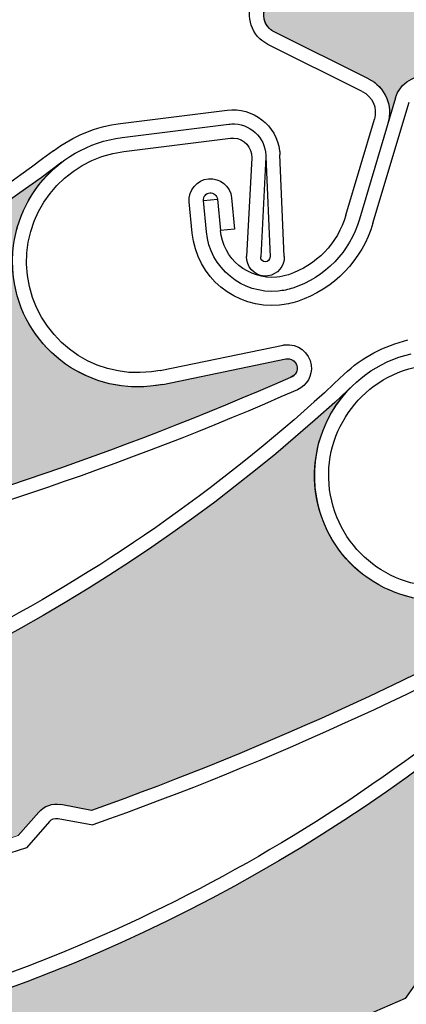
# Model space of a CAD drawing. Units: inches. Extents: x 10 to 3141, y 10 to 832.
# Drawn here: x 370 to 376, y 639 to 655 of the extents above; entities that cross this region are included whole.
import ezdxf

# ---------------------------------------------------------------- set-up
doc = ezdxf.new("R2010")
doc.units = ezdxf.units.IN
doc.header["$MEASUREMENT"] = 0
doc.layers.add('Layer 1', color=7, linetype='Continuous')

# ---------------------------------------------------------------- blocks, each defined once
blk = doc.blocks.new('block 1004')
at = {"layer": 'Layer 1', "color": 7, "lineweight": 25}
blk.add_open_spline([(378.239, 625.553), (404.935, 638.655), (415.954, 670.918), (402.851, 697.614), (389.748, 724.31), (357.484, 735.329), (330.788, 722.226), (304.094, 709.123), (293.074, 676.859), (306.178, 650.164), (315.104, 631.976), (333.485, 620.338), (353.744, 620.049)], degree=3, knots=[0, 0, 0, 0, 1, 1, 1, 2, 2, 2, 3, 3, 3, 4, 4, 4, 4], dxfattribs=at)
blk = doc.blocks.new('block 1483')
at = {"layer": 'Layer 1', "color": 7, "lineweight": 25}
blk.add_open_spline([(370.824, 653.04), (367.149, 650.249), (362.803, 648.476), (358.222, 647.903)], degree=3, dxfattribs=at)
blk = doc.blocks.new('block 1484')
at = {"layer": 'Layer 1', "color": 7, "lineweight": 25}
blk.add_open_spline([(370.962, 652.861), (363.857, 647.463), (354.508, 646.014), (346.104, 649.006)], degree=3, dxfattribs=at)
blk = doc.blocks.new('block 1485')
at = {"layer": 'Layer 1', "color": 7, "lineweight": 25}
blk.add_open_spline([(374.609, 649.423), (371.856, 648.211), (369.001, 647.248), (366.076, 646.546)], degree=3, dxfattribs=at)
blk = doc.blocks.new('block 1486')
at = {"layer": 'Layer 1', "color": 7, "lineweight": 25}
blk.add_open_spline([(374.717, 649.225), (371.928, 647.996), (369.034, 647.021), (366.069, 646.314)], degree=3, dxfattribs=at)
blk = doc.blocks.new('block 1487')
at = {"layer": 'Layer 1', "color": 7, "lineweight": 25}
blk.add_lwpolyline([(373.989, 652.929), (373.908, 651.355)], dxfattribs=at)
blk = doc.blocks.new('block 1488')
at = {"layer": 'Layer 1', "color": 7, "lineweight": 25}
blk.add_lwpolyline([(374.215, 652.943), (374.132, 651.346)], dxfattribs=at)
blk = doc.blocks.new('block 1489')
at = {"layer": 'Layer 1', "color": 7, "lineweight": 25}
blk.add_open_spline([(373.623, 653.466), (373.654, 653.469), (373.685, 653.47), (373.717, 653.469), (374.006, 653.454), (374.229, 653.207), (374.215, 652.916)], degree=3, knots=[0, 0, 0, 0, 1, 1, 1, 2, 2, 2, 2], dxfattribs=at)
blk = doc.blocks.new('block 1490')
at = {"layer": 'Layer 1', "color": 7, "lineweight": 25}
blk.add_open_spline([(373.65, 653.24), (373.668, 653.244), (373.686, 653.244), (373.704, 653.244), (373.87, 653.234), (373.996, 653.094), (373.989, 652.929)], degree=3, knots=[0, 0, 0, 0, 1, 1, 1, 2, 2, 2, 2], dxfattribs=at)
blk = doc.blocks.new('block 1491')
at = {"layer": 'Layer 1', "color": 7, "lineweight": 25}
blk.add_open_spline([(374.246, 651.044), (374.229, 651.041), (374.209, 651.041), (374.192, 651.041), (374.026, 651.05), (373.898, 651.192), (373.908, 651.355)], degree=3, knots=[0, 0, 0, 0, 1, 1, 1, 2, 2, 2, 2], dxfattribs=at)
blk = doc.blocks.new('block 1492')
at = {"layer": 'Layer 1', "color": 7, "lineweight": 25}
blk.add_open_spline([(374.281, 651.346), (374.281, 651.298), (374.246, 651.264), (374.205, 651.268), (374.164, 651.27), (374.13, 651.305), (374.132, 651.346)], degree=3, knots=[0, 0, 0, 0, 1, 1, 1, 2, 2, 2, 2], dxfattribs=at)
blk = doc.blocks.new('block 1493')
at = {"layer": 'Layer 1', "color": 7, "lineweight": 25}
blk.add_lwpolyline([(372.573, 649.312), (374.533, 649.717)], dxfattribs=at)
blk = doc.blocks.new('block 1494')
at = {"layer": 'Layer 1', "color": 7, "lineweight": 25}
blk.add_open_spline([(373.596, 653.689), (374.006, 653.74), (374.383, 653.449), (374.435, 653.037)], degree=3, dxfattribs=at)
blk = doc.blocks.new('block 1495')
at = {"layer": 'Layer 1', "color": 7, "lineweight": 25}
blk.add_lwpolyline([(372.526, 649.534), (374.49, 649.938)], dxfattribs=at)
blk = doc.blocks.new('block 1496')
at = {"layer": 'Layer 1', "color": 7, "lineweight": 25}
blk.add_lwpolyline([(374.215, 652.943), (374.281, 651.346)], dxfattribs=at)
blk = doc.blocks.new('block 1497')
at = {"layer": 'Layer 1', "color": 7, "lineweight": 25}
blk.add_lwpolyline([(374.508, 651.354), (374.44, 652.975)], dxfattribs=at)
blk = doc.blocks.new('block 1498')
at = {"layer": 'Layer 1', "color": 7, "lineweight": 25}
blk.add_open_spline([(374.508, 651.354), (374.515, 651.198), (374.402, 651.064), (374.246, 651.044)], degree=3, dxfattribs=at)
blk = doc.blocks.new('block 1499')
at = {"layer": 'Layer 1', "color": 7, "lineweight": 25}
blk.add_open_spline([(374.533, 649.717), (374.612, 649.732), (374.688, 649.687), (374.711, 649.612), (374.732, 649.532), (374.688, 649.448), (374.609, 649.423)], degree=3, knots=[0, 0, 0, 0, 1, 1, 1, 2, 2, 2, 2], dxfattribs=at)
blk = doc.blocks.new('block 1500')
at = {"layer": 'Layer 1', "color": 7, "lineweight": 25}
blk.add_open_spline([(374.49, 649.938), (374.499, 649.94), (374.508, 649.942), (374.517, 649.943)], degree=3, dxfattribs=at)
blk = doc.blocks.new('block 1501')
at = {"layer": 'Layer 1', "color": 7, "lineweight": 25}
blk.add_open_spline([(374.517, 649.943), (374.726, 649.97), (374.912, 649.822), (374.939, 649.616)], degree=3, dxfattribs=at)
blk = doc.blocks.new('block 1502')
at = {"layer": 'Layer 1', "color": 7, "lineweight": 25}
blk.add_open_spline([(374.939, 649.616), (374.959, 649.451), (374.869, 649.292), (374.717, 649.225)], degree=3, dxfattribs=at)
blk = doc.blocks.new('block 1503')
at = {"layer": 'Layer 1', "color": 7, "lineweight": 25}
blk.add_open_spline([(374.435, 653.037), (374.438, 653.017), (374.438, 652.996), (374.44, 652.975)], degree=3, dxfattribs=at)
blk = doc.blocks.new('block 1504')
at = {"layer": 'Layer 1', "color": 7, "lineweight": 25}
blk.add_open_spline([(372.573, 649.312), (372.521, 649.304), (372.468, 649.293), (372.416, 649.287), (371.321, 649.151), (370.322, 649.929), (370.188, 651.023), (370.051, 652.118), (370.829, 653.116), (371.924, 653.252)], degree=3, knots=[0, 0, 0, 0, 1, 1, 1, 2, 2, 2, 3, 3, 3, 3], dxfattribs=at)
blk = doc.blocks.new('block 1505')
at = {"layer": 'Layer 1', "color": 7, "lineweight": 25}
blk.add_open_spline([(370.41, 651.05), (370.291, 652.021), (370.979, 652.908), (371.949, 653.029)], degree=3, dxfattribs=at)
blk = doc.blocks.new('block 1506')
at = {"layer": 'Layer 1', "color": 7, "lineweight": 25}
blk.add_open_spline([(372.526, 649.534), (372.481, 649.524), (372.436, 649.518), (372.389, 649.512), (371.419, 649.39), (370.533, 650.08), (370.41, 651.05)], degree=3, knots=[0, 0, 0, 0, 1, 1, 1, 2, 2, 2, 2], dxfattribs=at)
blk = doc.blocks.new('block 1507')
at = {"layer": 'Layer 1', "color": 7, "lineweight": 25}
blk.add_open_spline([(370.824, 653.04), (371.137, 653.277), (371.504, 653.428), (371.895, 653.477)], degree=3, dxfattribs=at)
blk = doc.blocks.new('block 1508')
at = {"layer": 'Layer 1', "color": 7, "lineweight": 25}
blk.add_lwpolyline([(371.949, 653.029), (373.65, 653.24)], dxfattribs=at)
blk = doc.blocks.new('block 1509')
at = {"layer": 'Layer 1', "color": 7, "lineweight": 25}
blk.add_lwpolyline([(371.922, 653.252), (373.623, 653.466)], dxfattribs=at)
blk = doc.blocks.new('block 1510')
at = {"layer": 'Layer 1', "color": 7, "lineweight": 25}
blk.add_lwpolyline([(371.895, 653.477), (373.596, 653.689)], dxfattribs=at)
blk = doc.blocks.new('block 1558')
at = {"layer": 'Layer 1'}
h = blk.add_hatch(color=7, dxfattribs=at)
edge = h.paths.add_edge_path()
edge.add_spline(control_points=[(355.998, 645.437), (355.881, 645.5), (355.741, 645.494), (355.626, 645.425), (355.626, 645.425), (355.203, 645.165), (355.203, 645.165), (352.229, 645.114), (349.258, 645.328), (346.318, 645.802), (346.196, 645.821), (346.1, 645.916), (346.073, 646.034), (346.073, 646.034), (346.046, 646.157), (346.046, 646.157), (345.992, 646.405), (345.759, 646.571), (345.509, 646.54), (345.509, 646.54), (345.091, 646.49), (345.091, 646.49), (345.382, 646.525), (345.603, 646.764), (345.617, 647.055), (345.617, 647.055), (345.7, 648.738), (345.7, 648.738), (345.708, 648.902), (345.851, 649.031), (346.017, 649.023), (346.046, 649.021), (346.074, 649.015), (346.104, 649.006), (354.508, 646.014), (363.857, 647.463), (370.962, 652.861), (370.35, 652.396), (370.059, 651.62), (370.212, 650.868), (370.435, 649.787), (371.491, 649.09), (372.573, 649.312), (372.573, 649.312), (374.533, 649.717), (374.533, 649.717), (374.616, 649.733), (374.695, 649.682), (374.713, 649.599), (374.729, 649.522), (374.685, 649.446), (374.609, 649.423), (371.856, 648.211), (369.001, 647.248), (366.076, 646.546), (366.076, 646.546), (365.595, 646.691), (365.595, 646.691), (365.468, 646.729), (365.331, 646.698), (365.232, 646.607), (365.232, 646.607), (364.869, 646.273), (364.869, 646.273), (362.095, 645.679), (359.276, 645.321), (356.443, 645.202), (356.443, 645.202), (355.998, 645.437), (355.998, 645.437), (355.998, 645.437), (355.998, 645.437), (355.998, 645.437)], knot_values=[0, 0, 0, 0, 1, 1, 1, 2, 2, 2, 3, 3, 3, 4, 4, 4, 5, 5, 5, 6, 6, 6, 7, 7, 7, 8, 8, 8, 9, 9, 9, 10, 10, 10, 11, 11, 11, 12, 12, 12, 13, 13, 13, 14, 14, 14, 15, 15, 15, 16, 16, 16, 17, 17, 17, 18, 18, 18, 19, 19, 19, 20, 20, 20, 21, 21, 21, 22, 22, 22, 23, 23, 23, 24, 24, 24, 24], degree=3, periodic=1)
at = {"layer": 'Layer 1', "lineweight": 0}
blk.add_open_spline([(355.998, 645.437), (355.881, 645.5), (355.741, 645.494), (355.626, 645.425), (355.626, 645.425), (355.203, 645.165), (355.203, 645.165), (352.229, 645.114), (349.258, 645.328), (346.318, 645.802), (346.196, 645.821), (346.1, 645.916), (346.073, 646.034), (346.073, 646.034), (346.046, 646.157), (346.046, 646.157), (345.992, 646.405), (345.759, 646.571), (345.509, 646.54), (345.509, 646.54), (345.091, 646.49), (345.091, 646.49), (345.382, 646.525), (345.603, 646.764), (345.617, 647.055), (345.617, 647.055), (345.7, 648.738), (345.7, 648.738), (345.708, 648.902), (345.851, 649.031), (346.017, 649.023), (346.046, 649.021), (346.074, 649.015), (346.104, 649.006), (354.508, 646.014), (363.857, 647.463), (370.962, 652.861), (370.35, 652.396), (370.059, 651.62), (370.212, 650.868), (370.435, 649.787), (371.491, 649.09), (372.573, 649.312), (372.573, 649.312), (374.533, 649.717), (374.533, 649.717), (374.616, 649.733), (374.695, 649.682), (374.713, 649.599), (374.729, 649.522), (374.685, 649.446), (374.609, 649.423), (371.856, 648.211), (369.001, 647.248), (366.076, 646.546), (366.076, 646.546), (365.595, 646.691), (365.595, 646.691), (365.468, 646.729), (365.331, 646.698), (365.232, 646.607), (365.232, 646.607), (364.869, 646.273), (364.869, 646.273), (362.095, 645.679), (359.276, 645.321), (356.443, 645.202), (356.443, 645.202), (355.998, 645.437), (355.998, 645.437), (355.998, 645.437), (355.998, 645.437), (355.998, 645.437)], degree=3, knots=[0, 0, 0, 0, 1, 1, 1, 2, 2, 2, 3, 3, 3, 4, 4, 4, 5, 5, 5, 6, 6, 6, 7, 7, 7, 8, 8, 8, 9, 9, 9, 10, 10, 10, 11, 11, 11, 12, 12, 12, 13, 13, 13, 14, 14, 14, 15, 15, 15, 16, 16, 16, 17, 17, 17, 18, 18, 18, 19, 19, 19, 20, 20, 20, 21, 21, 21, 22, 22, 22, 23, 23, 23, 24, 24, 24, 24], dxfattribs=at)
blk = doc.blocks.new('block 1605')
at = {"layer": 'Layer 1', "color": 7, "lineweight": 25}
blk.add_lwpolyline([(375.491, 652.012), (375.946, 653.545)], dxfattribs=at)
blk = doc.blocks.new('block 1606')
at = {"layer": 'Layer 1', "color": 7, "lineweight": 25}
blk.add_lwpolyline([(376.282, 653.883), (375.709, 651.948)], dxfattribs=at)
blk = doc.blocks.new('block 1607')
at = {"layer": 'Layer 1', "color": 7, "lineweight": 25}
blk.add_lwpolyline([(375.924, 651.885), (376.499, 653.819)], dxfattribs=at)
blk = doc.blocks.new('block 1608')
at = {"layer": 'Layer 1', "color": 7, "lineweight": 25}
blk.add_lwpolyline([(375.854, 654.191), (374.348, 654.941)], dxfattribs=at)
blk = doc.blocks.new('block 1609')
at = {"layer": 'Layer 1', "color": 7, "lineweight": 25}
blk.add_lwpolyline([(375.753, 653.988), (374.247, 654.739)], dxfattribs=at)
blk = doc.blocks.new('block 1610')
at = {"layer": 'Layer 1', "color": 7, "lineweight": 25}
blk.add_open_spline([(375.854, 654.191), (376.116, 654.06), (376.245, 653.761), (376.163, 653.481)], degree=3, dxfattribs=at)
blk = doc.blocks.new('block 1613')
at = {"layer": 'Layer 1', "color": 7, "lineweight": 25}
blk.add_open_spline([(376.282, 653.883), (376.354, 654.127), (376.6, 654.274), (376.849, 654.224)], degree=3, dxfattribs=at)
blk = doc.blocks.new('block 1616')
at = {"layer": 'Layer 1', "color": 7, "lineweight": 25}
blk.add_open_spline([(375.753, 653.988), (375.917, 653.907), (375.999, 653.72), (375.946, 653.545)], degree=3, dxfattribs=at)
blk = doc.blocks.new('block 1618')
at = {"layer": 'Layer 1', "color": 7, "lineweight": 25}
blk.add_open_spline([(374.348, 654.941), (374.32, 654.954), (374.297, 654.972), (374.274, 654.991), (374.155, 655.105), (374.148, 655.296), (374.262, 655.418)], degree=3, knots=[0, 0, 0, 0, 1, 1, 1, 2, 2, 2, 2], dxfattribs=at)
blk = doc.blocks.new('block 1619')
at = {"layer": 'Layer 1', "color": 7, "lineweight": 25}
blk.add_open_spline([(374.247, 654.739), (374.2, 654.762), (374.158, 654.792), (374.12, 654.827), (373.908, 655.026), (373.898, 655.358), (374.097, 655.57)], degree=3, knots=[0, 0, 0, 0, 1, 1, 1, 2, 2, 2, 2], dxfattribs=at)
blk = doc.blocks.new('block 1620')
at = {"layer": 'Layer 1', "color": 7, "lineweight": 25}
blk.add_open_spline([(374.574, 651.062), (374.514, 651.044), (374.452, 651.031), (374.392, 651.023), (373.936, 650.982), (373.533, 651.315), (373.49, 651.77)], degree=3, knots=[0, 0, 0, 0, 1, 1, 1, 2, 2, 2, 2], dxfattribs=at)
blk = doc.blocks.new('block 1621')
at = {"layer": 'Layer 1', "color": 7, "lineweight": 25}
blk.add_open_spline([(374.646, 650.849), (374.569, 650.823), (374.492, 650.808), (374.412, 650.801), (373.834, 650.745), (373.321, 651.171), (373.266, 651.748)], degree=3, knots=[0, 0, 0, 0, 1, 1, 1, 2, 2, 2, 2], dxfattribs=at)
blk = doc.blocks.new('block 1622')
at = {"layer": 'Layer 1', "color": 7, "lineweight": 25}
blk.add_open_spline([(374.718, 650.635), (374.625, 650.605), (374.529, 650.585), (374.435, 650.575), (373.731, 650.51), (373.107, 651.023), (373.041, 651.727)], degree=3, knots=[0, 0, 0, 0, 1, 1, 1, 2, 2, 2, 2], dxfattribs=at)
blk = doc.blocks.new('block 1623')
at = {"layer": 'Layer 1', "color": 7, "lineweight": 25}
blk.add_open_spline([(375.491, 652.012), (375.361, 651.564), (375.019, 651.21), (374.574, 651.062)], degree=3, dxfattribs=at)
blk = doc.blocks.new('block 1624')
at = {"layer": 'Layer 1', "color": 7, "lineweight": 25}
blk.add_open_spline([(375.709, 651.948), (375.557, 651.43), (375.159, 651.02), (374.646, 650.849)], degree=3, dxfattribs=at)
blk = doc.blocks.new('block 1625')
at = {"layer": 'Layer 1', "color": 7, "lineweight": 25}
blk.add_open_spline([(375.924, 651.885), (375.751, 651.295), (375.299, 650.829), (374.718, 650.635)], degree=3, dxfattribs=at)
blk = doc.blocks.new('block 1626')
at = {"layer": 'Layer 1', "color": 7, "lineweight": 25}
blk.add_lwpolyline([(373.22, 652.245), (373.442, 652.267)], dxfattribs=at)
blk = doc.blocks.new('block 1627')
at = {"layer": 'Layer 1', "color": 7, "lineweight": 25}
blk.add_lwpolyline([(373.715, 651.791), (373.49, 651.77)], dxfattribs=at)
blk = doc.blocks.new('block 1628')
at = {"layer": 'Layer 1', "color": 7, "lineweight": 25}
blk.add_lwpolyline([(373.668, 652.289), (373.715, 651.791)], dxfattribs=at)
blk = doc.blocks.new('block 1629')
at = {"layer": 'Layer 1', "color": 7, "lineweight": 25}
blk.add_lwpolyline([(373.442, 652.267), (373.49, 651.77)], dxfattribs=at)
blk = doc.blocks.new('block 1630')
at = {"layer": 'Layer 1', "color": 7, "lineweight": 25}
blk.add_lwpolyline([(373.266, 651.748), (373.22, 652.245)], dxfattribs=at)
blk = doc.blocks.new('block 1631')
at = {"layer": 'Layer 1', "color": 7, "lineweight": 25}
blk.add_lwpolyline([(373.041, 651.727), (372.993, 652.223)], dxfattribs=at)
blk = doc.blocks.new('block 1632')
at = {"layer": 'Layer 1', "color": 7, "lineweight": 25}
blk.add_open_spline([(373.22, 652.245), (373.213, 652.308), (373.258, 652.364), (373.319, 652.369), (373.381, 652.375), (373.438, 652.329), (373.442, 652.267)], degree=3, knots=[0, 0, 0, 0, 1, 1, 1, 2, 2, 2, 2], dxfattribs=at)
blk = doc.blocks.new('block 1633')
at = {"layer": 'Layer 1', "color": 7, "lineweight": 25}
blk.add_open_spline([(372.993, 652.223), (372.976, 652.41), (373.113, 652.576), (373.3, 652.593), (373.483, 652.61), (373.65, 652.474), (373.668, 652.289)], degree=3, knots=[0, 0, 0, 0, 1, 1, 1, 2, 2, 2, 2], dxfattribs=at)
blk = doc.blocks.new('block 1634')
at = {"layer": 'Layer 1'}
h = blk.add_hatch(color=7, dxfattribs=at)
edge = h.paths.add_edge_path()
edge.add_spline(control_points=[(381.5, 663.051), (381.395, 662.97), (381.343, 662.838), (381.361, 662.707), (381.361, 662.707), (381.43, 662.215), (381.43, 662.215), (380.284, 659.47), (378.896, 656.832), (377.285, 654.331), (377.218, 654.225), (377.092, 654.173), (376.972, 654.199), (376.972, 654.199), (376.849, 654.224), (376.849, 654.224), (376.6, 654.274), (376.355, 654.127), (376.282, 653.883), (376.282, 653.883), (376.163, 653.481), (376.163, 653.481), (376.245, 653.761), (376.116, 654.06), (375.854, 654.189), (375.854, 654.189), (374.348, 654.941), (374.348, 654.941), (374.198, 655.015), (374.138, 655.196), (374.212, 655.346), (374.227, 655.371), (374.242, 655.395), (374.262, 655.418), (380.375, 661.918), (382.793, 671.063), (380.695, 679.735), (380.875, 678.988), (381.471, 678.41), (382.222, 678.251), (383.302, 678.021), (384.362, 678.71), (384.592, 679.789), (384.592, 679.789), (385.009, 681.749), (385.009, 681.749), (385.026, 681.831), (385.106, 681.883), (385.188, 681.865), (385.266, 681.848), (385.317, 681.777), (385.309, 681.699), (385.315, 678.692), (385.054, 675.69), (384.522, 672.73), (384.522, 672.73), (384.196, 672.346), (384.196, 672.346), (384.11, 672.245), (384.083, 672.106), (384.127, 671.982), (384.127, 671.982), (384.289, 671.511), (384.289, 671.511), (383.721, 668.734), (382.921, 666.008), (381.893, 663.364), (381.893, 663.364), (381.5, 663.051), (381.5, 663.051), (381.5, 663.051), (381.5, 663.051), (381.5, 663.051)], knot_values=[0, 0, 0, 0, 1, 1, 1, 2, 2, 2, 3, 3, 3, 4, 4, 4, 5, 5, 5, 6, 6, 6, 7, 7, 7, 8, 8, 8, 9, 9, 9, 10, 10, 10, 11, 11, 11, 12, 12, 12, 13, 13, 13, 14, 14, 14, 15, 15, 15, 16, 16, 16, 17, 17, 17, 18, 18, 18, 19, 19, 19, 20, 20, 20, 21, 21, 21, 22, 22, 22, 23, 23, 23, 24, 24, 24, 24], degree=3, periodic=1)
at = {"layer": 'Layer 1', "lineweight": 0}
blk.add_open_spline([(381.5, 663.051), (381.395, 662.97), (381.343, 662.838), (381.361, 662.707), (381.361, 662.707), (381.43, 662.215), (381.43, 662.215), (380.284, 659.47), (378.896, 656.832), (377.285, 654.331), (377.218, 654.225), (377.092, 654.173), (376.972, 654.199), (376.972, 654.199), (376.849, 654.224), (376.849, 654.224), (376.6, 654.274), (376.355, 654.127), (376.282, 653.883), (376.282, 653.883), (376.163, 653.481), (376.163, 653.481), (376.245, 653.761), (376.116, 654.06), (375.854, 654.189), (375.854, 654.189), (374.348, 654.941), (374.348, 654.941), (374.198, 655.015), (374.138, 655.196), (374.212, 655.346), (374.227, 655.371), (374.242, 655.395), (374.262, 655.418), (380.375, 661.918), (382.793, 671.063), (380.695, 679.735), (380.875, 678.988), (381.471, 678.41), (382.222, 678.251), (383.302, 678.021), (384.362, 678.71), (384.592, 679.789), (384.592, 679.789), (385.009, 681.749), (385.009, 681.749), (385.026, 681.831), (385.106, 681.883), (385.188, 681.865), (385.266, 681.848), (385.317, 681.777), (385.309, 681.699), (385.315, 678.692), (385.054, 675.69), (384.522, 672.73), (384.522, 672.73), (384.196, 672.346), (384.196, 672.346), (384.11, 672.245), (384.083, 672.106), (384.127, 671.982), (384.127, 671.982), (384.289, 671.511), (384.289, 671.511), (383.721, 668.734), (382.921, 666.008), (381.893, 663.364), (381.893, 663.364), (381.5, 663.051), (381.5, 663.051), (381.5, 663.051), (381.5, 663.051), (381.5, 663.051)], degree=3, knots=[0, 0, 0, 0, 1, 1, 1, 2, 2, 2, 3, 3, 3, 4, 4, 4, 5, 5, 5, 6, 6, 6, 7, 7, 7, 8, 8, 8, 9, 9, 9, 10, 10, 10, 11, 11, 11, 12, 12, 12, 13, 13, 13, 14, 14, 14, 15, 15, 15, 16, 16, 16, 17, 17, 17, 18, 18, 18, 19, 19, 19, 20, 20, 20, 21, 21, 21, 22, 22, 22, 23, 23, 23, 24, 24, 24, 24], dxfattribs=at)
blk = doc.blocks.new('block 1939')
at = {"layer": 'Layer 1', "color": 7, "lineweight": 25}
blk.add_open_spline([(375.465, 649.473), (372.106, 646.304), (367.974, 644.079), (363.481, 643.022)], degree=3, dxfattribs=at)
blk = doc.blocks.new('block 1940')
at = {"layer": 'Layer 1', "color": 7, "lineweight": 25}
blk.add_open_spline([(375.619, 649.309), (369.13, 643.185), (359.989, 640.748), (351.312, 642.828)], degree=3, dxfattribs=at)
blk = doc.blocks.new('block 1941')
at = {"layer": 'Layer 1', "color": 7, "lineweight": 25}
blk.add_open_spline([(379.612, 646.281), (377.005, 644.782), (374.268, 643.52), (371.433, 642.509)], degree=3, dxfattribs=at)
blk = doc.blocks.new('block 1942')
at = {"layer": 'Layer 1', "color": 7, "lineweight": 25}
blk.add_open_spline([(379.74, 646.094), (377.099, 644.574), (374.326, 643.297), (371.453, 642.278)], degree=3, dxfattribs=at)
blk = doc.blocks.new('block 1960')
at = {"layer": 'Layer 1', "color": 7, "lineweight": 25}
blk.add_open_spline([(377.599, 645.953), (377.549, 645.937), (377.497, 645.923), (377.446, 645.911), (376.37, 645.658), (375.296, 646.327), (375.046, 647.399), (374.793, 648.475), (375.459, 649.549), (376.533, 649.801)], degree=3, knots=[0, 0, 0, 0, 1, 1, 1, 2, 2, 2, 3, 3, 3, 3], dxfattribs=at)
blk = doc.blocks.new('block 1961')
at = {"layer": 'Layer 1', "color": 7, "lineweight": 25}
blk.add_open_spline([(375.265, 647.451), (375.041, 648.402), (375.632, 649.356), (376.583, 649.581)], degree=3, dxfattribs=at)
blk = doc.blocks.new('block 1962')
at = {"layer": 'Layer 1', "color": 7, "lineweight": 25}
blk.add_open_spline([(377.53, 646.167), (377.486, 646.154), (377.44, 646.142), (377.396, 646.13), (376.443, 645.907), (375.489, 646.497), (375.265, 647.451)], degree=3, knots=[0, 0, 0, 0, 1, 1, 1, 2, 2, 2, 2], dxfattribs=at)
blk = doc.blocks.new('block 1963')
at = {"layer": 'Layer 1', "color": 7, "lineweight": 25}
blk.add_open_spline([(375.465, 649.473), (375.748, 649.742), (376.1, 649.93), (376.481, 650.02)], degree=3, dxfattribs=at)
blk = doc.blocks.new('block 1971')
at = {"layer": 'Layer 1', "color": 7, "lineweight": 25}
blk.add_open_spline([(370.393, 641.914), (368.989, 641.453), (367.567, 641.05), (366.131, 640.71)], degree=3, dxfattribs=at)
blk = doc.blocks.new('block 1972')
at = {"layer": 'Layer 1', "color": 7, "lineweight": 25}
blk.add_lwpolyline([(371.433, 642.509), (370.941, 642.604)], dxfattribs=at)
blk = doc.blocks.new('block 1973')
at = {"layer": 'Layer 1', "color": 7, "lineweight": 25}
blk.add_lwpolyline([(370.899, 642.381), (371.453, 642.278)], dxfattribs=at)
blk = doc.blocks.new('block 1974')
at = {"layer": 'Layer 1', "color": 7, "lineweight": 25}
blk.add_lwpolyline([(370.59, 642.481), (370.262, 642.109)], dxfattribs=at)
blk = doc.blocks.new('block 1975')
at = {"layer": 'Layer 1', "color": 7, "lineweight": 25}
blk.add_lwpolyline([(370.76, 642.334), (370.393, 641.914)], dxfattribs=at)
blk = doc.blocks.new('block 1976')
at = {"layer": 'Layer 1', "color": 7, "lineweight": 25}
blk.add_open_spline([(370.59, 642.481), (370.678, 642.582), (370.811, 642.629), (370.941, 642.604)], degree=3, dxfattribs=at)
blk = doc.blocks.new('block 1977')
at = {"layer": 'Layer 1', "color": 7, "lineweight": 25}
blk.add_open_spline([(370.76, 642.334), (370.793, 642.373), (370.847, 642.392), (370.899, 642.381)], degree=3, dxfattribs=at)
blk = doc.blocks.new('block 2014')
at = {"layer": 'Layer 1'}
h = blk.add_hatch(color=7, dxfattribs=at)
edge = h.paths.add_edge_path()
edge.add_spline(control_points=[(361.534, 640.333), (361.409, 640.383), (361.27, 640.362), (361.163, 640.281), (361.163, 640.281), (360.771, 639.978), (360.771, 639.978), (357.818, 639.611), (354.841, 639.504), (351.868, 639.665), (351.745, 639.672), (351.638, 639.754), (351.6, 639.871), (351.6, 639.871), (351.56, 639.99), (351.56, 639.99), (351.48, 640.23), (351.23, 640.372), (350.984, 640.312), (350.984, 640.312), (350.576, 640.215), (350.576, 640.215), (350.858, 640.284), (351.055, 640.544), (351.036, 640.834), (351.036, 640.834), (350.942, 642.517), (350.942, 642.517), (350.932, 642.683), (351.06, 642.825), (351.226, 642.835), (351.254, 642.837), (351.284, 642.833), (351.312, 642.827), (359.989, 640.748), (369.13, 643.185), (375.619, 649.309), (375.06, 648.781), (374.854, 647.979), (375.089, 647.248), (375.424, 646.196), (376.55, 645.617), (377.599, 645.953), (377.599, 645.953), (379.509, 646.564), (379.509, 646.564), (379.587, 646.589), (379.674, 646.546), (379.698, 646.467), (379.722, 646.39), (379.684, 646.31), (379.612, 646.281), (377.005, 644.782), (374.268, 643.52), (371.433, 642.509), (371.433, 642.509), (370.941, 642.604), (370.941, 642.604), (370.811, 642.629), (370.678, 642.582), (370.59, 642.481), (370.59, 642.481), (370.262, 642.109), (370.262, 642.109), (367.568, 641.222), (364.803, 640.567), (362, 640.147), (362, 640.147), (361.534, 640.333), (361.534, 640.333), (361.534, 640.333), (361.534, 640.333), (361.534, 640.333)], knot_values=[0, 0, 0, 0, 1, 1, 1, 2, 2, 2, 3, 3, 3, 4, 4, 4, 5, 5, 5, 6, 6, 6, 7, 7, 7, 8, 8, 8, 9, 9, 9, 10, 10, 10, 11, 11, 11, 12, 12, 12, 13, 13, 13, 14, 14, 14, 15, 15, 15, 16, 16, 16, 17, 17, 17, 18, 18, 18, 19, 19, 19, 20, 20, 20, 21, 21, 21, 22, 22, 22, 23, 23, 23, 24, 24, 24, 24], degree=3, periodic=1)
at = {"layer": 'Layer 1', "lineweight": 0}
blk.add_open_spline([(361.534, 640.333), (361.409, 640.383), (361.27, 640.362), (361.163, 640.281), (361.163, 640.281), (360.771, 639.978), (360.771, 639.978), (357.818, 639.611), (354.841, 639.504), (351.868, 639.665), (351.745, 639.672), (351.638, 639.754), (351.6, 639.871), (351.6, 639.871), (351.56, 639.99), (351.56, 639.99), (351.48, 640.23), (351.23, 640.372), (350.984, 640.312), (350.984, 640.312), (350.576, 640.215), (350.576, 640.215), (350.858, 640.284), (351.055, 640.544), (351.036, 640.834), (351.036, 640.834), (350.942, 642.517), (350.942, 642.517), (350.932, 642.683), (351.06, 642.825), (351.226, 642.835), (351.254, 642.837), (351.284, 642.833), (351.312, 642.827), (359.989, 640.748), (369.13, 643.185), (375.619, 649.309), (375.06, 648.781), (374.854, 647.979), (375.089, 647.248), (375.424, 646.196), (376.55, 645.617), (377.599, 645.953), (377.599, 645.953), (379.509, 646.564), (379.509, 646.564), (379.587, 646.589), (379.674, 646.546), (379.698, 646.467), (379.722, 646.39), (379.684, 646.31), (379.612, 646.281), (377.005, 644.782), (374.268, 643.52), (371.433, 642.509), (371.433, 642.509), (370.941, 642.604), (370.941, 642.604), (370.811, 642.629), (370.678, 642.582), (370.59, 642.481), (370.59, 642.481), (370.262, 642.109), (370.262, 642.109), (367.568, 641.222), (364.803, 640.567), (362, 640.147), (362, 640.147), (361.534, 640.333), (361.534, 640.333), (361.534, 640.333), (361.534, 640.333), (361.534, 640.333)], degree=3, knots=[0, 0, 0, 0, 1, 1, 1, 2, 2, 2, 3, 3, 3, 4, 4, 4, 5, 5, 5, 6, 6, 6, 7, 7, 7, 8, 8, 8, 9, 9, 9, 10, 10, 10, 11, 11, 11, 12, 12, 12, 13, 13, 13, 14, 14, 14, 15, 15, 15, 16, 16, 16, 17, 17, 17, 18, 18, 18, 19, 19, 19, 20, 20, 20, 21, 21, 21, 22, 22, 22, 23, 23, 23, 24, 24, 24, 24], dxfattribs=at)
blk = doc.blocks.new('block 2471')
at = {"layer": 'Layer 1', "color": 7, "lineweight": 25}
blk.add_open_spline([(380.857, 647.365), (377.842, 643.87), (373.957, 641.235), (369.596, 639.723)], degree=3, dxfattribs=at)
blk = doc.blocks.new('block 2472')
at = {"layer": 'Layer 1', "color": 7, "lineweight": 25}
blk.add_open_spline([(381.028, 647.218), (375.198, 640.462), (366.355, 637.102), (357.511, 638.286)], degree=3, dxfattribs=at)
blk = doc.blocks.new('block 2502')
at = {"layer": 'Layer 1', "color": 7, "lineweight": 25}
blk.add_open_spline([(376.436, 639.507), (373.847, 638.352), (371.165, 637.417), (368.416, 636.711)], degree=3, dxfattribs=at)
blk = doc.blocks.new('block 2506')
at = {"layer": 'Layer 1', "color": 7, "lineweight": 25}
blk.add_lwpolyline([(376.723, 639.912), (376.436, 639.507)], dxfattribs=at)
blk = doc.blocks.new('block 2546')
at = {"layer": 'Layer 1'}
h = blk.add_hatch(color=7, dxfattribs=at)
edge = h.paths.add_edge_path()
edge.add_spline(control_points=[(367.933, 636.847), (367.806, 636.886), (367.668, 636.852), (367.572, 636.758), (367.572, 636.758), (367.212, 636.419), (367.212, 636.419), (364.313, 635.75), (361.36, 635.342), (358.39, 635.195), (358.265, 635.19), (358.15, 635.26), (358.101, 635.373), (358.101, 635.373), (358.049, 635.489), (358.049, 635.489), (357.945, 635.72), (357.682, 635.832), (357.441, 635.75), (357.441, 635.75), (357.044, 635.612), (357.044, 635.612), (357.32, 635.709), (357.488, 635.987), (357.441, 636.274), (357.441, 636.274), (357.176, 637.94), (357.176, 637.94), (357.149, 638.103), (357.261, 638.257), (357.426, 638.283), (357.452, 638.291), (357.484, 638.291), (357.511, 638.286), (366.355, 637.102), (375.198, 640.462), (381.028, 647.218), (380.528, 646.635), (380.403, 645.816), (380.71, 645.109), (381.151, 644.1), (382.33, 643.639), (383.342, 644.08), (383.342, 644.08), (385.177, 644.883), (385.177, 644.883), (385.256, 644.917), (385.343, 644.882), (385.374, 644.805), (385.408, 644.733), (385.38, 644.649), (385.31, 644.612), (382.871, 642.854), (380.276, 641.32), (377.562, 640.025), (377.562, 640.025), (377.061, 640.07), (377.061, 640.07), (376.928, 640.081), (376.799, 640.021), (376.723, 639.912), (376.723, 639.912), (376.436, 639.507), (376.436, 639.507), (373.847, 638.352), (371.165, 637.417), (368.416, 636.711), (368.416, 636.711), (367.933, 636.847), (367.933, 636.847), (367.933, 636.847), (367.933, 636.847), (367.933, 636.847)], knot_values=[0, 0, 0, 0, 1, 1, 1, 2, 2, 2, 3, 3, 3, 4, 4, 4, 5, 5, 5, 6, 6, 6, 7, 7, 7, 8, 8, 8, 9, 9, 9, 10, 10, 10, 11, 11, 11, 12, 12, 12, 13, 13, 13, 14, 14, 14, 15, 15, 15, 16, 16, 16, 17, 17, 17, 18, 18, 18, 19, 19, 19, 20, 20, 20, 21, 21, 21, 22, 22, 22, 23, 23, 23, 24, 24, 24, 24], degree=3, periodic=1)
at = {"layer": 'Layer 1', "lineweight": 0}
blk.add_open_spline([(367.933, 636.847), (367.806, 636.886), (367.668, 636.852), (367.572, 636.758), (367.572, 636.758), (367.212, 636.419), (367.212, 636.419), (364.313, 635.75), (361.36, 635.342), (358.39, 635.195), (358.265, 635.19), (358.15, 635.26), (358.101, 635.373), (358.101, 635.373), (358.049, 635.489), (358.049, 635.489), (357.945, 635.72), (357.682, 635.832), (357.441, 635.75), (357.441, 635.75), (357.044, 635.612), (357.044, 635.612), (357.32, 635.709), (357.488, 635.987), (357.441, 636.274), (357.441, 636.274), (357.176, 637.94), (357.176, 637.94), (357.149, 638.103), (357.261, 638.257), (357.426, 638.283), (357.452, 638.291), (357.484, 638.291), (357.511, 638.286), (366.355, 637.102), (375.198, 640.462), (381.028, 647.218), (380.528, 646.635), (380.403, 645.816), (380.71, 645.109), (381.151, 644.1), (382.33, 643.639), (383.342, 644.08), (383.342, 644.08), (385.177, 644.883), (385.177, 644.883), (385.256, 644.917), (385.343, 644.882), (385.374, 644.805), (385.408, 644.733), (385.38, 644.649), (385.31, 644.612), (382.871, 642.854), (380.276, 641.32), (377.562, 640.025), (377.562, 640.025), (377.061, 640.07), (377.061, 640.07), (376.928, 640.081), (376.799, 640.021), (376.723, 639.912), (376.723, 639.912), (376.436, 639.507), (376.436, 639.507), (373.847, 638.352), (371.165, 637.417), (368.416, 636.711), (368.416, 636.711), (367.933, 636.847), (367.933, 636.847), (367.933, 636.847), (367.933, 636.847), (367.933, 636.847)], degree=3, knots=[0, 0, 0, 0, 1, 1, 1, 2, 2, 2, 3, 3, 3, 4, 4, 4, 5, 5, 5, 6, 6, 6, 7, 7, 7, 8, 8, 8, 9, 9, 9, 10, 10, 10, 11, 11, 11, 12, 12, 12, 13, 13, 13, 14, 14, 14, 15, 15, 15, 16, 16, 16, 17, 17, 17, 18, 18, 18, 19, 19, 19, 20, 20, 20, 21, 21, 21, 22, 22, 22, 23, 23, 23, 24, 24, 24, 24], dxfattribs=at)
blk = doc.blocks.new('block 3080')
at = {"layer": 'Layer 1', "color": 7, "lineweight": 25}
blk.add_open_spline([(387.078, 645.995), (381.974, 638.678), (373.52, 634.43), (364.602, 634.697)], degree=3, dxfattribs=at)
blk = doc.blocks.new('block 3154')
at = {"layer": 'Layer 1'}
h = blk.add_hatch(color=7, dxfattribs=at)
edge = h.paths.add_edge_path()
edge.add_spline(control_points=[(375.117, 634.337), (374.984, 634.362), (374.851, 634.312), (374.765, 634.212), (374.765, 634.212), (374.44, 633.836), (374.44, 633.836), (371.625, 632.875), (368.731, 632.165), (365.79, 631.716), (365.667, 631.695), (365.546, 631.753), (365.484, 631.863), (365.484, 631.863), (365.422, 631.969), (365.422, 631.969), (365.295, 632.191), (365.021, 632.276), (364.793, 632.168), (364.793, 632.168), (364.411, 631.993), (364.411, 631.993), (364.677, 632.114), (364.813, 632.411), (364.739, 632.693), (364.739, 632.693), (364.303, 634.319), (364.303, 634.319), (364.26, 634.481), (364.356, 634.646), (364.515, 634.688), (364.543, 634.696), (364.572, 634.7), (364.602, 634.697), (373.52, 634.43), (381.974, 638.678), (387.078, 645.995), (386.639, 645.364), (386.599, 644.537), (386.978, 643.867), (387.52, 642.908), (388.739, 642.569), (389.7, 643.112), (389.7, 643.112), (391.443, 644.099), (391.443, 644.099), (391.518, 644.14), (391.609, 644.115), (391.65, 644.041), (391.688, 643.974), (391.67, 643.887), (391.603, 643.842), (389.357, 641.843), (386.935, 640.051), (384.365, 638.486), (384.365, 638.486), (383.863, 638.477), (383.863, 638.477), (383.731, 638.474), (383.61, 638.402), (383.544, 638.286), (383.544, 638.286), (383.3, 637.856), (383.3, 637.856), (380.843, 636.438), (378.271, 635.232), (375.609, 634.25), (375.609, 634.25), (375.117, 634.337), (375.117, 634.337), (375.117, 634.337), (375.117, 634.337), (375.117, 634.337)], knot_values=[0, 0, 0, 0, 1, 1, 1, 2, 2, 2, 3, 3, 3, 4, 4, 4, 5, 5, 5, 6, 6, 6, 7, 7, 7, 8, 8, 8, 9, 9, 9, 10, 10, 10, 11, 11, 11, 12, 12, 12, 13, 13, 13, 14, 14, 14, 15, 15, 15, 16, 16, 16, 17, 17, 17, 18, 18, 18, 19, 19, 19, 20, 20, 20, 21, 21, 21, 22, 22, 22, 23, 23, 23, 24, 24, 24, 24], degree=3, periodic=1)
at = {"layer": 'Layer 1', "lineweight": 0}
blk.add_open_spline([(375.117, 634.337), (374.984, 634.362), (374.851, 634.312), (374.765, 634.212), (374.765, 634.212), (374.44, 633.836), (374.44, 633.836), (371.625, 632.875), (368.731, 632.165), (365.79, 631.716), (365.667, 631.695), (365.546, 631.753), (365.484, 631.863), (365.484, 631.863), (365.422, 631.969), (365.422, 631.969), (365.295, 632.191), (365.021, 632.276), (364.793, 632.168), (364.793, 632.168), (364.411, 631.993), (364.411, 631.993), (364.677, 632.114), (364.813, 632.411), (364.739, 632.693), (364.739, 632.693), (364.303, 634.319), (364.303, 634.319), (364.26, 634.481), (364.356, 634.646), (364.515, 634.688), (364.543, 634.696), (364.572, 634.7), (364.602, 634.697), (373.52, 634.43), (381.974, 638.678), (387.078, 645.995), (386.639, 645.364), (386.599, 644.537), (386.978, 643.867), (387.52, 642.908), (388.739, 642.569), (389.7, 643.112), (389.7, 643.112), (391.443, 644.099), (391.443, 644.099), (391.518, 644.14), (391.609, 644.115), (391.65, 644.041), (391.688, 643.974), (391.67, 643.887), (391.603, 643.842), (389.357, 641.843), (386.935, 640.051), (384.365, 638.486), (384.365, 638.486), (383.863, 638.477), (383.863, 638.477), (383.731, 638.474), (383.61, 638.402), (383.544, 638.286), (383.544, 638.286), (383.3, 637.856), (383.3, 637.856), (380.843, 636.438), (378.271, 635.232), (375.609, 634.25), (375.609, 634.25), (375.117, 634.337), (375.117, 634.337), (375.117, 634.337), (375.117, 634.337), (375.117, 634.337)], degree=3, knots=[0, 0, 0, 0, 1, 1, 1, 2, 2, 2, 3, 3, 3, 4, 4, 4, 5, 5, 5, 6, 6, 6, 7, 7, 7, 8, 8, 8, 9, 9, 9, 10, 10, 10, 11, 11, 11, 12, 12, 12, 13, 13, 13, 14, 14, 14, 15, 15, 15, 16, 16, 16, 17, 17, 17, 18, 18, 18, 19, 19, 19, 20, 20, 20, 21, 21, 21, 22, 22, 22, 23, 23, 23, 24, 24, 24, 24], dxfattribs=at)
blk = doc.blocks.new('block 1026')
at = {"layer": 'Layer 1'}
for name in ['block 1634', 'block 1619', 'block 1618', 'block 1608', 'block 1609', 'block 1610', 'block 1613', 'block 1606', 'block 1616', 'block 1494', 'block 1607', 'block 1510', 'block 1507', 'block 1509', 'block 1489', 'block 1605', 'block 1504', 'block 1490', 'block 1508', 'block 1483', 'block 1505', 'block 1487', 'block 1488', 'block 1496', 'block 1503', 'block 1497', 'block 1558', 'block 1484', 'block 1633', 'block 1632', 'block 1631', 'block 1626', 'block 1630', 'block 1629', 'block 1628', 'block 1623', 'block 1624', 'block 1625', 'block 1622', 'block 1621', 'block 1627', 'block 1620', 'block 1491', 'block 1492', 'block 1498', 'block 1506', 'block 1500', 'block 1501', 'block 1963', 'block 1495', 'block 1960', 'block 1493', 'block 1499', 'block 1939', 'block 1502', 'block 1961', 'block 1485', 'block 2014', 'block 1940', 'block 1486', 'block 1962', 'block 2471', 'block 2546', 'block 2472', 'block 1941', 'block 1942', 'block 3154', 'block 3080', 'block 1976', 'block 1972', 'block 1974', 'block 1975', 'block 1977', 'block 1973', 'block 1971', 'block 2506', 'block 2502']:
    blk.add_blockref(name, (0, 0), dxfattribs=at)
blk = doc.blocks.new('block 62')
at = {"layer": 'Layer 1'}
for name in ['block 1004', 'block 1026']:
    blk.add_blockref(name, (0, 0), dxfattribs=at)
blk = doc.blocks.new('block 60')
at = {"layer": 'Layer 1'}
blk.add_blockref('block 62', (0, 0), dxfattribs=at)

msp = doc.modelspace()

# ---------------------------------------------------------------- block references
at = {"layer": 'Layer 1'}
msp.add_blockref('block 60', (0, 0), dxfattribs=at)

doc.saveas('drawing.dxf')
